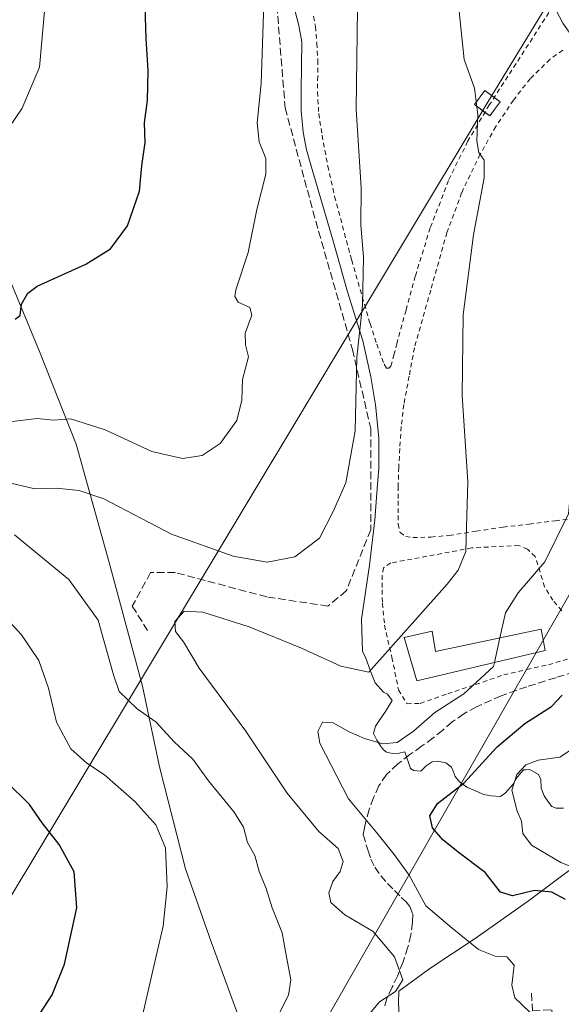
# Model space of a CAD drawing. Units: metres. Extents: x 566337 to 569762, y 4747259 to 4749606.
# Drawn here: x 566534 to 566651, y 4749163 to 4749377 of the extents above; entities that cross this region are included whole.
import ezdxf

# ---------------------------------------------------------------- set-up
doc = ezdxf.new("R2010")
doc.units = ezdxf.units.M
doc.header["$MEASUREMENT"] = 0
doc.linetypes.add('DGN Style 2', pattern=[1.6480167562047852, 0.988810053722871, -0.6592067024819142])
doc.linetypes.add('DGN Style 3', pattern=[2.307223458686699, 1.648016756204785, -0.6592067024819142])
for name, color, linetype, lineweight in [('Arbolado forestal CxS', 92, 'Continuous', 0), ('Curva de nivel maestra', 30, 'Continuous', 30), ('Curva de nivel normal', 30, 'Continuous', 0), ('Edificación Cxs', 1, 'Continuous', 13), ('Matorral CxS', 135, 'Continuous', 0), ('Municipio', 91, 'Continuous', 13), ('Municipio CxS', 4, 'Continuous', 0), ('Obra de contención lineal', 1, 'DGN Style 3', 13), ('Senda', 7, 'DGN Style 3', 0), ('Tendido', 6, 'Continuous', 0), ('Torre de tendido Cxs', 51, 'Continuous', 0), ('Valla', 7, 'DGN Style 2', 0)]:
    doc.layers.add(name, color=color, linetype=linetype, lineweight=lineweight)

# ---------------------------------------------------------------- blocks, each defined once
blk = doc.blocks.new('*U22')
at = {"layer": 'Arbolado forestal CxS', "color": 92, "linetype": 'Continuous', "lineweight": 0}
for points in [[(566592.9055000005, 4749379.920100001, 593.8463999999949), (566594.1694999998, 4749375.289100001, 593.6772999999957), (566594.7763, 4749371.736300001, 593.4888999999966), (566594.7030999997, 4749366.633300001, 593.4504000000015), (566594.6809, 4749360.960700001, 593.171100000007), (566594.6904999996, 4749356.797499999, 592.9815999999992), (566595.0647, 4749352.1995, 593.1374000000069), (566595.8169, 4749348.369700001, 593.0316000000021), (566597.0109000001, 4749344.092499999, 592.7168999999994), (566601.5031000003, 4749328.8939, 591.5500000000029), (566604.7209000001, 4749317.6031, 591.0843000000023), (566608.0003000004, 4749306.9981, 590.065300000002), (566609.7613000004, 4749299.2301, 589.6202000000048), (566610.7125000004, 4749293.1591, 589.3993000000046), (566611.4571000002, 4749286.024300001, 589.1880999999995), (566611.4720999999, 4749279.376499999, 589.1031999999977), (566611.2117, 4749275.999299999, 589.0348999999987), (566610.6146999998, 4749268.261499999, 588.8291000000027), (566609.4634999996, 4749258.436899999, 588.3901000000042), (566607.7163000006, 4749246.7959, 587.2345999999961), (566607.9539000001, 4749239.7961, 586.2887000000047), (566608.6151000002, 4749238.564300001, 586.0093000000053), (566609.6958999997, 4749235.535300001, 585.1949000000022), (566610.7030999997, 4749233.0131, 584.5344999999943), (566612.4477000004, 4749231.0023, 584.1245000000055), (566613.3179000001, 4749230.520099999, 583.9033999999956), (566614.3567000004, 4749229.1601, 583.5130999999965), (566612.9105000002, 4749226.804300001, 583.1374000000069), (566611.7625000002, 4749225.112500001, 582.4455000000017), (566610.7137000002, 4749223.625299999, 581.7315999999992), (566610.3265000005, 4749221.9933, 581.0497000000032), (566611.0547000002, 4749220.578500001, 580.6334000000061), (566611.8315000003, 4749219.3673, 580.3040000000037), (566612.4505000003, 4749218.510500001, 580.0840999999928), (566613.1183000002, 4749217.9593, 579.886799999993), (566614.3914999999, 4749217.669299999, 579.7798000000039), (566615.8645000001, 4749217.737700001, 579.8013999999966), (566615.8875000002, 4749217.744100001, 579.8034999999945), (566617.0774999997, 4749218.088300001, 579.9159999999974), (566618.2912999997, 4749214.461300001, 578.8509000000049), (566619.0592999998, 4749214.013300001, 578.6686000000045), (566620.5840999996, 4749213.878500001, 578.4878000000026), (566621.7392999995, 4749215.0623, 578.4848000000056), (566622.9993000003, 4749215.8903, 578.3537999999971), (566624.2682999996, 4749216.058499999, 578.1753000000026), (566626.0000999998, 4749215.672300001, 577.8647000000057), (566627.1803000001, 4749214.7203, 577.5375000000058), (566627.5453000005, 4749213.9113, 577.3399000000063), (566628.0160999997, 4749212.747300001, 576.9415000000008), (566628.9451000001, 4749211.588500001, 576.1649999999936), (566630.4829000002, 4749210.386299999, 575.017200000002), (566632.0151000004, 4749209.7445, 574.0283000000054), (566634.1599000003, 4749208.8543, 572.8264000000054), (566635.7890999997, 4749208.568299999, 572.1074999999983), (566637.7730999999, 4749208.3893, 571.3269), (566638.8809000002, 4749209.165300001, 571.217499999999), (566640.5349000003, 4749211.066299999, 571.0399000000034), (566641.2311000006, 4749212.345100001, 570.9493999999977), (566642.1829000004, 4749213.5261, 570.9700000000012), (566642.7851, 4749214.144099999, 571.0200999999943), (566643.1986999996, 4749214.1797, 570.9602000000014), (566643.3010999998, 4749214.1887, 570.9453999999969), (566644.1549000005, 4749214.2621, 570.8188999999984), (566645.9981000006, 4749213.165100001, 570.1444999999949), (566646.5179000003, 4749212.1031, 569.8567000000039), (566646.5919000005, 4749210.171700001, 569.7862000000023), (566647.2209000001, 4749208.552100001, 569.6837999999989), (566648.1518999999, 4749207.191299999, 569.5982999999978), (566648.9256999996, 4749206.234300001, 569.499299999996), (566649.8437000001, 4749205.8891, 569.3957999999984), (566651.4194999998, 4749205.857100001, 569.2491000000009)], [(566659.4965000004, 4749197.5121, 566.1101000000053), (566643.8334999997, 4749185.833500001, 574.6315000000031), (566632.2962999997, 4749177.662900001, 579.6359999999986), (566622.5163000004, 4749171.138900001, 583.1701999999932), (566615.8173000002, 4749166.2281, 584.851800000004), (566615.6951000001, 4749163.6843, 584.3847999999998), (566616.1898999996, 4749156.317100001, 582.8723000000027)]]:
    blk.add_polyline3d(points, dxfattribs=at)

msp = doc.modelspace()

# ---------------------------------------------------------------- linework, layer by layer
at = {"layer": 'Arbolado forestal CxS', "color": 92, "linetype": 'Continuous', "lineweight": 0}
for points in [[(566592.9055000005, 4749379.920100001, 593.8463999999949), (566594.1694999998, 4749375.289100001, 593.6772999999957), (566594.7763, 4749371.736300001, 593.4888999999966), (566594.7030999997, 4749366.633300001, 593.4504000000015), (566594.6809, 4749360.960700001, 593.171100000007), (566594.6904999996, 4749356.797499999, 592.9815999999992), (566595.0647, 4749352.1995, 593.1374000000069), (566595.8169, 4749348.369700001, 593.0316000000021), (566597.0109000001, 4749344.092499999, 592.7168999999994), (566601.5031000003, 4749328.8939, 591.5500000000029), (566604.7209000001, 4749317.6031, 591.0843000000023), (566608.0003000004, 4749306.9981, 590.065300000002), (566609.7613000004, 4749299.2301, 589.6202000000048), (566610.7125000004, 4749293.1591, 589.3993000000046), (566611.4571000002, 4749286.024300001, 589.1880999999995), (566611.4720999999, 4749279.376499999, 589.1031999999977), (566611.2117, 4749275.999299999, 589.0348999999987), (566610.6146999998, 4749268.261499999, 588.8291000000027), (566609.4634999996, 4749258.436899999, 588.3901000000042), (566607.7163000006, 4749246.7959, 587.2345999999961), (566607.9539000001, 4749239.7961, 586.2887000000047), (566608.6151000002, 4749238.564300001, 586.0093000000053), (566609.6958999997, 4749235.535300001, 585.1949000000022), (566610.7030999997, 4749233.0131, 584.5344999999943), (566612.4477000004, 4749231.0023, 584.1245000000055), (566613.3179000001, 4749230.520099999, 583.9033999999956), (566614.3567000004, 4749229.1601, 583.5130999999965), (566612.9105000002, 4749226.804300001, 583.1374000000069), (566611.7625000002, 4749225.112500001, 582.4455000000017), (566610.7137000002, 4749223.625299999, 581.7315999999992), (566610.3265000005, 4749221.9933, 581.0497000000032), (566611.0547000002, 4749220.578500001, 580.6334000000061), (566611.8315000003, 4749219.3673, 580.3040000000037), (566612.4505000003, 4749218.510500001, 580.0840999999928), (566613.1183000002, 4749217.9593, 579.886799999993), (566614.3914999999, 4749217.669299999, 579.7798000000039), (566615.8645000001, 4749217.737700001, 579.8013999999966), (566615.8875000002, 4749217.744100001, 579.8034999999945), (566617.0774999997, 4749218.088300001, 579.9159999999974), (566618.2912999997, 4749214.461300001, 578.8509000000049), (566619.0592999998, 4749214.013300001, 578.6686000000045), (566620.5840999996, 4749213.878500001, 578.4878000000026), (566621.7392999995, 4749215.0623, 578.4848000000056), (566622.9993000003, 4749215.8903, 578.3537999999971), (566624.2682999996, 4749216.058499999, 578.1753000000026), (566626.0000999998, 4749215.672300001, 577.8647000000057), (566627.1803000001, 4749214.7203, 577.5375000000058), (566627.5453000005, 4749213.9113, 577.3399000000063), (566628.0160999997, 4749212.747300001, 576.9415000000008), (566628.9451000001, 4749211.588500001, 576.1649999999936), (566630.4829000002, 4749210.386299999, 575.017200000002), (566632.0151000004, 4749209.7445, 574.0283000000054), (566634.1599000003, 4749208.8543, 572.8264000000054), (566635.7890999997, 4749208.568299999, 572.1074999999983), (566637.7730999999, 4749208.3893, 571.3269), (566638.8809000002, 4749209.165300001, 571.217499999999), (566640.5349000003, 4749211.066299999, 571.0399000000034), (566641.2311000006, 4749212.345100001, 570.9493999999977), (566642.1829000004, 4749213.5261, 570.9700000000012), (566642.7851, 4749214.144099999, 571.0200999999943), (566643.1986999996, 4749214.1797, 570.9602000000014), (566643.3010999998, 4749214.1887, 570.9453999999969), (566644.1549000005, 4749214.2621, 570.8188999999984), (566645.9981000006, 4749213.165100001, 570.1444999999949), (566646.5179000003, 4749212.1031, 569.8567000000039), (566646.5919000005, 4749210.171700001, 569.7862000000023), (566647.2209000001, 4749208.552100001, 569.6837999999989), (566648.1518999999, 4749207.191299999, 569.5982999999978), (566648.9256999996, 4749206.234300001, 569.499299999996), (566649.8437000001, 4749205.8891, 569.3957999999984), (566651.4194999998, 4749205.857100001, 569.2491000000009)], [(566659.4965000004, 4749197.5121, 566.1101000000053), (566643.8334999997, 4749185.833500001, 574.6315000000031), (566632.2962999997, 4749177.662900001, 579.6359999999986), (566622.5163000004, 4749171.138900001, 583.1701999999932), (566615.8173000002, 4749166.2281, 584.851800000004), (566615.6951000001, 4749163.6843, 584.3847999999998), (566616.1898999996, 4749156.317100001, 582.8723000000027)]]:
    msp.add_polyline3d(points, dxfattribs=at)
at = {"layer": 'Curva de nivel maestra', "color": 30, "linetype": 'Continuous', "lineweight": 30, "flags": 128}
for points, elevation in [([(566532.75, 4749311.700099999), (566533.8300000001, 4749312.470100001), (566534.1600000003, 4749314.960100001), (566535.5099999999, 4749317.360099999), (566537.5199999996, 4749318.8301), (566548.0700000003, 4749323.610099999), (566553.4199999999, 4749326.9101), (566557.1200000001, 4749331.890100001), (566559.6699999999, 4749339.420100001), (566560.1900000004, 4749344.880100001), (566560.9400000004, 4749349.920100001), (566560.75, 4749354.200099999), (566561.4199999999, 4749359.030099999), (566561.5300000003, 4749365.540100001), (566561.1600000003, 4749372.440099999), (566560.6500000004, 4749388.960100001)], 600), ([(566651.8300000001, 4749186.120100001), (566648.9299999997, 4749187.690099999), (566645.1699999999, 4749188.050100001), (566640.3700000001, 4749186.920100001), (566637.79, 4749187.6601), (566634.4900000002, 4749191.9801), (566628.6600000003, 4749196.3201), (566625.29, 4749199.040100001), (566623.0899999999, 4749201.600099999), (566622.5199999996, 4749204.1801), (566624.1699999999, 4749206.9001), (566629.8600000005, 4749211.270099999), (566637.0499999998, 4749219.170100001), (566643.0499999998, 4749224.170100001), (566648.8399999999, 4749227.840100001), (566651.1100000005, 4749230.290100001)], 575), ([(566530.6399999997, 4749152.700099999), (566536.2199999997, 4749158.5001), (566540.79, 4749165.440099999), (566543.4600000001, 4749172.110099999), (566546.1600000003, 4749184.290100001), (566545.5199999996, 4749192.120100001), (566542.2999999998, 4749197.970100001), (566538.6200000001, 4749202.710100001), (566535.8799999999, 4749206.640100001), (566530.8600000005, 4749211.6601)], 600)]:
    msp.add_lwpolyline(points, dxfattribs=dict(at, elevation=elevation))
at = {"layer": 'Curva de nivel normal', "color": 30, "linetype": 'Continuous', "lineweight": 0, "flags": 128}
for points, elevation in [([(566531.4100000003, 4749353.109999999), (566534.2699999996, 4749357.34), (566538.0199999996, 4749366.220000001), (566539.1900000004, 4749379.119999999), (566537.4600000001, 4749399.850000001), (566535.1699999999, 4749412.66), (566533.25, 4749418.439999999)], 605), ([(566531.5899999999, 4749289.480000001), (566537.5499999998, 4749290.210000001), (566541.0700000003, 4749289.83), (566544.7199999997, 4749290.119999999), (566552.2400000002, 4749287.76), (566562.3799999999, 4749283.09), (566568.9800000004, 4749281.560000001), (566573.2599999999, 4749282.199999999), (566577.1299999999, 4749284.77), (566580.7100000001, 4749289.75), (566581.8300000001, 4749294.17), (566581.9900000002, 4749298.630000001), (566583.25, 4749303.529999999), (566582.6100000005, 4749306.16), (566582.54, 4749308.689999999), (566584.0199999996, 4749312.600000001), (566583.5899999999, 4749314.220000001), (566581.0300000003, 4749315.41), (566580.29, 4749316.640000001), (566580.5599999996, 4749318.02), (566583.2000000002, 4749326.140000001), (566585.04, 4749335.470000001), (566587.0099999999, 4749343.07), (566587.0099999999, 4749346.5), (566585.5700000003, 4749350.08), (566585.1399999997, 4749354.199999999), (566586, 4749362.680000001), (566586.5599999996, 4749379.939999999)], 595), ([(566531.8200000003, 4749276.189999999), (566537.0199999996, 4749274.949999999), (566541.6399999997, 4749275.119999999), (566546.6399999997, 4749274.59), (566551.9800000004, 4749272.83), (566566.6399999997, 4749265.180000001), (566579.9699999997, 4749260.390000001), (566587.2999999998, 4749259.119999999), (566593.2999999998, 4749260.26), (566598.6600000003, 4749264.32), (566601.5800000001, 4749270.07), (566604.3300000001, 4749276.27), (566606.3300000001, 4749287.52), (566606.7199999997, 4749303.5), (566607.9400000004, 4749314.66), (566608.1600000003, 4749325.140000001), (566607.5899999999, 4749332.130000001), (566607.6200000001, 4749340.140000001), (566606.5899999999, 4749357.130000001), (566606.8700000001, 4749378.91)], 590), ([(566608.7699999996, 4749160.539999999), (566611.6200000001, 4749163.960000001), (566615.0899999999, 4749166.210000001), (566616.6600000003, 4749168.74), (566614.8799999999, 4749173.680000001), (566610.2699999996, 4749179.17), (566604.1100000005, 4749182.810000001), (566601.0999999996, 4749185.430000001), (566600.6399999997, 4749187.51), (566601.4900000002, 4749190.029999999), (566603.0800000001, 4749192.17), (566603.7599999999, 4749194.34), (566602.7000000002, 4749197.15), (566598.5199999996, 4749200.810000001), (566591.6200000001, 4749209.119999999), (566582.6600000003, 4749222.5), (566572.6299999999, 4749236.180000001), (566569.2300000004, 4749241.859999999), (566567.4900000002, 4749244.100000001), (566567.3300000001, 4749246.279999999), (566569.3399999999, 4749248.480000001), (566573.4100000003, 4749248.279999999), (566583.4400000004, 4749245.119999999), (566594.7400000002, 4749240.480000001), (566603.2400000002, 4749236.609999999), (566609.2999999998, 4749235.33), (566626.2599999999, 4749254.380000001), (566628.6600000003, 4749257.41), (566630.2599999999, 4749261.390000001), (566630.4400000004, 4749266.720000001), (566630.7400000002, 4749276.49), (566629.5199999996, 4749295.17), (566629.7400000002, 4749312.630000001), (566631.9800000004, 4749329.930000001), (566634.2699999996, 4749342.26), (566634.29, 4749346.09), (566633.1399999997, 4749347.800000001), (566632.6900000004, 4749350.27), (566632.8700000001, 4749355.92), (566632.1900000004, 4749361.720000001), (566629.9100000003, 4749367.930000001), (566628.8399999999, 4749378.32)], 585.0000000000001), ([(566637.6571000004, 4749242.718900001), (566638.8600000005, 4749248.16), (566641.5899999999, 4749252.49), (566647.4000000004, 4749259.16), (566652.5099999999, 4749269.550000001), (566653.4500000002, 4749279.730000001), (566653, 4749292.880000001), (566653.4600000001, 4749302.529999999), (566653.8300000001, 4749313.630000001), (566655.3099999996, 4749329.17), (566657.0599999996, 4749341.34), (566656.5599999996, 4749348.109999999), (566655.1799999997, 4749354.449999999), (566655.1799999997, 4749363.01), (566655.1399999997, 4749367.65), (566654.6399999997, 4749370.91), (566651.2800000003, 4749375.789999999), (566649.1600000003, 4749379.76)], 580), ([(566589.3899999997, 4749160.390000001), (566591.9299999997, 4749165.42), (566592.4000000004, 4749168.74), (566591.2400000002, 4749174.82), (566590.54, 4749178.880000001), (566588.3600000005, 4749184.32), (566587.0700000003, 4749188.480000001), (566585.5800000001, 4749192.17), (566584.6699999999, 4749195.640000001), (566583.0300000003, 4749198.449999999), (566582.1799999997, 4749201.77), (566580.1900000004, 4749204.980000001), (566574.6100000005, 4749211.75), (566571.25, 4749216.460000001), (566567.2199999997, 4749220.230000001), (566563.2599999999, 4749224.460000001), (566559.1799999997, 4749227.34), (566555.2599999999, 4749231.140000001), (566554.0300000003, 4749234.720000001), (566552, 4749242.17), (566550.7400000002, 4749246.57), (566544.4299999997, 4749255.34), (566532.6399999997, 4749265.050000001)], 590), ([(566532.6399999997, 4749133.289999999), (566539.6399999997, 4749136.140000001), (566546.4199999999, 4749140.859999999), (566550.4000000004, 4749144.390000001), (566555.0999999996, 4749148.58), (566558.0099999999, 4749152.960000001), (566559.3300000001, 4749156.560000001), (566562.7599999999, 4749171.640000001), (566564.7699999996, 4749180.32), (566565.6699999999, 4749188.82), (566565.3099999996, 4749197.26), (566563.2000000002, 4749202.279999999), (566558.6699999999, 4749207.279999999), (566552.1299999999, 4749213.109999999), (566548.3200000003, 4749215.609999999), (566544.7999999998, 4749218.699999999), (566541.7199999997, 4749224.5), (566539.9800000004, 4749231.84), (566537.9199999999, 4749237.850000001), (566534.1399999997, 4749243.390000001), (566525.9800000004, 4749252.16)], 595), ([(566637.6571000004, 4749242.718900001), (566636.4731000002, 4749237.372099999)], 580), ([(566644.1699999999, 4749161.710000001), (566640.9199999999, 4749164.810000001), (566640.2699999996, 4749167.560000001), (566640.7400000002, 4749171.869999999), (566639.1900000004, 4749173.680000001), (566636.6200000001, 4749173.810000001), (566633.0499999998, 4749175.27), (566627.3399999999, 4749179.869999999), (566621.6699999999, 4749184.74), (566618.0199999996, 4749191.390000001), (566614.7599999999, 4749195.84), (566611, 4749200.560000001), (566604.8700000001, 4749207.869999999), (566598.7300000004, 4749219.970000001), (566598.2699999996, 4749222.430000001), (566599.25, 4749224.460000001), (566601.6200000001, 4749224.369999999), (566605.0599999996, 4749222.369999999), (566608.3799999999, 4749220.92), (566612.3300000001, 4749219.779999999), (566615.4500000002, 4749220.08), (566618.9900000002, 4749222.529999999), (566623.5899999999, 4749226.58), (566629.8300000001, 4749230.609999999), (566636.2800000003, 4749236.5), (566636.4731000002, 4749237.372099999)], 580), ([(566654.6399999997, 4749219.600000001), (566650.6600000003, 4749216.890000001), (566645.9600000001, 4749216.230000001), (566643.29, 4749215.26), (566641.3600000005, 4749213.189999999), (566640.2800000003, 4749209.75), (566641.4199999999, 4749205.230000001), (566642.3399999999, 4749203.02), (566642.6399999997, 4749200.369999999), (566644.4699999997, 4749197.84), (566650.8399999999, 4749194.140000001), (566660.0899999999, 4749190.51)], 570)]:
    msp.add_lwpolyline(points, dxfattribs=dict(at, elevation=elevation))
at = {"layer": 'Edificación Cxs', "color": 1, "linetype": 'Continuous', "lineweight": 13, "elevation": 585.1205999999949, "flags": 128}
msp.add_lwpolyline([(566647.4501, 4749239.970100001), (566619.6901000004, 4749233.4001), (566616.9801000003, 4749242.800100001), (566623.0100999996, 4749244.1601), (566623.7100999998, 4749239.8101), (566646.5800999999, 4749244.5801)], close=True, dxfattribs=at)
at = {"layer": 'Edificación Cxs', "color": 1, "linetype": 'Continuous', "lineweight": 13}
msp.add_polyline3d([(566647.4501, 4749239.970100001, 582.1971999999951), (566619.6901000004, 4749233.4001, 584.244200000001), (566616.9801000003, 4749242.800100001, 585.1205999999949), (566623.0100999996, 4749244.1601, 583.6199000000051), (566623.7100999998, 4749239.8101, 583.7366000000038), (566646.5800999999, 4749244.5801, 582.4979000000021), (566647.4501, 4749239.970100001, 582.1971999999951)], dxfattribs=at)
at = {"layer": 'Matorral CxS', "color": 135, "linetype": 'Continuous', "lineweight": 0}
for points in [[(566651.4194999998, 4749205.857100001, 569.2491000000009), (566649.8437000001, 4749205.8891, 569.3957999999984), (566648.9256999996, 4749206.234300001, 569.499299999996), (566648.1518999999, 4749207.191299999, 569.5982999999978), (566647.2209000001, 4749208.552100001, 569.6837999999989), (566646.5919000005, 4749210.171700001, 569.7862000000023), (566646.5179000003, 4749212.1031, 569.8567000000039), (566645.9981000006, 4749213.165100001, 570.1444999999949), (566644.1549000005, 4749214.2621, 570.8188999999984), (566643.3010999998, 4749214.1887, 570.9453999999969), (566643.1986999996, 4749214.1797, 570.9602000000014), (566642.7851, 4749214.144099999, 571.0200999999943), (566642.1829000004, 4749213.5261, 570.9700000000012), (566641.2311000006, 4749212.345100001, 570.9493999999977), (566640.5349000003, 4749211.066299999, 571.0399000000034), (566638.8809000002, 4749209.165300001, 571.217499999999), (566637.7730999999, 4749208.3893, 571.3269), (566635.7890999997, 4749208.568299999, 572.1074999999983), (566634.1599000003, 4749208.8543, 572.8264000000054), (566632.0151000004, 4749209.7445, 574.0283000000054), (566630.4829000002, 4749210.386299999, 575.017200000002), (566628.9451000001, 4749211.588500001, 576.1649999999936), (566628.0160999997, 4749212.747300001, 576.9415000000008), (566627.5453000005, 4749213.9113, 577.3399000000063), (566627.1803000001, 4749214.7203, 577.5375000000058), (566626.0000999998, 4749215.672300001, 577.8647000000057), (566624.2682999996, 4749216.058499999, 578.1753000000026), (566622.9993000003, 4749215.8903, 578.3537999999971), (566621.7392999995, 4749215.0623, 578.4848000000056), (566620.5840999996, 4749213.878500001, 578.4878000000026), (566619.0592999998, 4749214.013300001, 578.6686000000045), (566618.2912999997, 4749214.461300001, 578.8509000000049), (566617.0774999997, 4749218.088300001, 579.9159999999974), (566615.8875000002, 4749217.744100001, 579.8034999999945), (566615.8645000001, 4749217.737700001, 579.8013999999966), (566614.3914999999, 4749217.669299999, 579.7798000000039), (566613.1183000002, 4749217.9593, 579.886799999993), (566612.4505000003, 4749218.510500001, 580.0840999999928), (566611.8315000003, 4749219.3673, 580.3040000000037), (566611.0547000002, 4749220.578500001, 580.6334000000061), (566610.3265000005, 4749221.9933, 581.0497000000032), (566610.7137000002, 4749223.625299999, 581.7315999999992), (566611.7625000002, 4749225.112500001, 582.4455000000017), (566612.9105000002, 4749226.804300001, 583.1374000000069), (566614.3567000004, 4749229.1601, 583.5130999999965), (566613.3179000001, 4749230.520099999, 583.9033999999956), (566612.4477000004, 4749231.0023, 584.1245000000055), (566610.7030999997, 4749233.0131, 584.5344999999943), (566609.6958999997, 4749235.535300001, 585.1949000000022), (566608.6151000002, 4749238.564300001, 586.0093000000053), (566607.9539000001, 4749239.7961, 586.2887000000047), (566607.7163000006, 4749246.7959, 587.2345999999961), (566609.4634999996, 4749258.436899999, 588.3901000000042), (566610.6146999998, 4749268.261499999, 588.8291000000027), (566611.2117, 4749275.999299999, 589.0348999999987), (566611.4720999999, 4749279.376499999, 589.1031999999977), (566611.4571000002, 4749286.024300001, 589.1880999999995), (566610.7125000004, 4749293.1591, 589.3993000000046), (566609.7613000004, 4749299.2301, 589.6202000000048), (566608.0003000004, 4749306.9981, 590.065300000002), (566604.7209000001, 4749317.6031, 591.0843000000023), (566601.5031000003, 4749328.8939, 591.5500000000029), (566597.0109000001, 4749344.092499999, 592.7168999999994), (566595.8169, 4749348.369700001, 593.0316000000021), (566595.0647, 4749352.1995, 593.1374000000069), (566594.6904999996, 4749356.797499999, 592.9815999999992), (566594.6809, 4749360.960700001, 593.171100000007), (566594.7030999997, 4749366.633300001, 593.4504000000015), (566594.7763, 4749371.736300001, 593.4888999999966), (566594.1694999998, 4749375.289100001, 593.6772999999957), (566592.9055000005, 4749379.920100001, 593.8463999999949)], [(566592.9055000005, 4749379.920100001, 593.8463999999949), (566594.1694999998, 4749375.289100001, 593.6772999999957), (566594.7763, 4749371.736300001, 593.4888999999966), (566594.7030999997, 4749366.633300001, 593.4504000000015), (566594.6809, 4749360.960700001, 593.171100000007), (566594.6904999996, 4749356.797499999, 592.9815999999992), (566595.0647, 4749352.1995, 593.1374000000069), (566595.8169, 4749348.369700001, 593.0316000000021), (566597.0109000001, 4749344.092499999, 592.7168999999994), (566601.5031000003, 4749328.8939, 591.5500000000029), (566604.7209000001, 4749317.6031, 591.0843000000023), (566608.0003000004, 4749306.9981, 590.065300000002), (566609.7613000004, 4749299.2301, 589.6202000000048), (566610.7125000004, 4749293.1591, 589.3993000000046), (566611.4571000002, 4749286.024300001, 589.1880999999995), (566611.4720999999, 4749279.376499999, 589.1031999999977), (566611.2117, 4749275.999299999, 589.0348999999987), (566610.6146999998, 4749268.261499999, 588.8291000000027), (566609.4634999996, 4749258.436899999, 588.3901000000042), (566607.7163000006, 4749246.7959, 587.2345999999961), (566607.9539000001, 4749239.7961, 586.2887000000047), (566608.6151000002, 4749238.564300001, 586.0093000000053), (566609.6958999997, 4749235.535300001, 585.1949000000022), (566610.7030999997, 4749233.0131, 584.5344999999943), (566612.4477000004, 4749231.0023, 584.1245000000055), (566613.3179000001, 4749230.520099999, 583.9033999999956), (566614.3567000004, 4749229.1601, 583.5130999999965), (566612.9105000002, 4749226.804300001, 583.1374000000069), (566611.7625000002, 4749225.112500001, 582.4455000000017), (566610.7137000002, 4749223.625299999, 581.7315999999992), (566610.3265000005, 4749221.9933, 581.0497000000032), (566611.0547000002, 4749220.578500001, 580.6334000000061), (566611.8315000003, 4749219.3673, 580.3040000000037), (566612.4505000003, 4749218.510500001, 580.0840999999928), (566613.1183000002, 4749217.9593, 579.886799999993), (566614.3914999999, 4749217.669299999, 579.7798000000039), (566615.8645000001, 4749217.737700001, 579.8013999999966), (566615.8875000002, 4749217.744100001, 579.8034999999945), (566617.0774999997, 4749218.088300001, 579.9159999999974), (566618.2912999997, 4749214.461300001, 578.8509000000049), (566619.0592999998, 4749214.013300001, 578.6686000000045), (566620.5840999996, 4749213.878500001, 578.4878000000026), (566621.7392999995, 4749215.0623, 578.4848000000056), (566622.9993000003, 4749215.8903, 578.3537999999971), (566624.2682999996, 4749216.058499999, 578.1753000000026), (566626.0000999998, 4749215.672300001, 577.8647000000057), (566627.1803000001, 4749214.7203, 577.5375000000058), (566627.5453000005, 4749213.9113, 577.3399000000063), (566628.0160999997, 4749212.747300001, 576.9415000000008), (566628.9451000001, 4749211.588500001, 576.1649999999936), (566630.4829000002, 4749210.386299999, 575.017200000002), (566632.0151000004, 4749209.7445, 574.0283000000054), (566634.1599000003, 4749208.8543, 572.8264000000054), (566635.7890999997, 4749208.568299999, 572.1074999999983), (566637.7730999999, 4749208.3893, 571.3269), (566638.8809000002, 4749209.165300001, 571.217499999999), (566640.5349000003, 4749211.066299999, 571.0399000000034), (566641.2311000006, 4749212.345100001, 570.9493999999977), (566642.1829000004, 4749213.5261, 570.9700000000012), (566642.7851, 4749214.144099999, 571.0200999999943), (566643.1986999996, 4749214.1797, 570.9602000000014), (566643.3010999998, 4749214.1887, 570.9453999999969), (566644.1549000005, 4749214.2621, 570.8188999999984), (566645.9981000006, 4749213.165100001, 570.1444999999949), (566646.5179000003, 4749212.1031, 569.8567000000039), (566646.5919000005, 4749210.171700001, 569.7862000000023), (566647.2209000001, 4749208.552100001, 569.6837999999989), (566648.1518999999, 4749207.191299999, 569.5982999999978), (566648.9256999996, 4749206.234300001, 569.499299999996), (566649.8437000001, 4749205.8891, 569.3957999999984), (566651.4194999998, 4749205.857100001, 569.2491000000009)], [(566616.1898999996, 4749156.317100001, 582.8723000000027), (566615.6951000001, 4749163.6843, 584.3847999999998), (566615.8173000002, 4749166.2281, 584.851800000004), (566622.5163000004, 4749171.138900001, 583.1701999999932), (566632.2962999997, 4749177.662900001, 579.6359999999986), (566643.8334999997, 4749185.833500001, 574.6315000000031), (566659.4965000004, 4749197.5121, 566.1101000000053)], [(566659.4965000004, 4749197.5121, 566.1101000000053), (566643.8334999997, 4749185.833500001, 574.6315000000031), (566632.2962999997, 4749177.662900001, 579.6359999999986), (566622.5163000004, 4749171.138900001, 583.1701999999932), (566615.8173000002, 4749166.2281, 584.851800000004), (566615.6951000001, 4749163.6843, 584.3847999999998), (566616.1898999996, 4749156.317100001, 582.8723000000027)]]:
    msp.add_polyline3d(points, dxfattribs=at)
at = {"layer": 'Municipio', "color": 91, "linetype": 'Continuous', "lineweight": 13, "flags": 128}
msp.add_lwpolyline([(566529.7779999997, 4749324.734000001), (566538.0549999978, 4749304.727), (566545.9519999984, 4749284.682000001), (566553.1329999989, 4749259.069999998), (566560.3019999983, 4749232.306000002), (566563.9859999992, 4749214.779999998), (566569.6599999995, 4749192.724000001), (566575.2130000002, 4749176.918000001), (566582.8069999982, 4749156.075999998), (566589.0049999988, 4749140.207000002), (566597.1169999979, 4749120.567000002), (566605.409999999, 4749094.926000004), (566606.7680000004, 4749090.727999998), (566618.8129999996, 4749057.420999999), (566634.7449999995, 4749017.217000001)], dxfattribs=at)
msp.add_lwpolyline([(566529.7779999997, 4749324.734000001), (566538.0549999978, 4749304.727), (566545.9519999984, 4749284.682000001), (566553.1329999989, 4749259.069999998), (566560.3019999983, 4749232.306000002), (566563.9859999992, 4749214.779999998), (566569.6599999995, 4749192.724000001), (566575.2130000002, 4749176.918000001), (566582.8069999982, 4749156.075999998), (566589.0049999988, 4749140.207000002), (566597.1169999979, 4749120.567000002), (566605.409999999, 4749094.926000004), (566606.7680000004, 4749090.727999998), (566618.8129999996, 4749057.420999999), (566634.7449999995, 4749017.217000001)], dxfattribs=at)
at = {"layer": 'Municipio CxS', "color": 4, "linetype": 'Continuous', "lineweight": 0, "flags": 128}
for points in [[(566634.7450000005, 4749017.217), (566618.8130000005, 4749057.420999999), (566606.7680000013, 4749090.727999999), (566605.4099999998, 4749094.926000002), (566597.1169999987, 4749120.567000001), (566589.0049999997, 4749140.207000001), (566582.8069999992, 4749156.075999999), (566575.213000001, 4749176.918000001), (566569.6600000003, 4749192.724000001), (566563.986, 4749214.779999999), (566560.3019999991, 4749232.306000001), (566553.1329999998, 4749259.069999999), (566545.9519999992, 4749284.682), (566538.0549999987, 4749304.726999999), (566529.7780000004, 4749324.734)], [(566529.7780000004, 4749324.734), (566538.0549999987, 4749304.726999999), (566545.9519999992, 4749284.682), (566553.1329999998, 4749259.069999999), (566560.3019999991, 4749232.306000001), (566563.986, 4749214.779999999), (566569.6600000003, 4749192.724000001), (566575.213000001, 4749176.918000001), (566582.8069999992, 4749156.075999999), (566589.0049999997, 4749140.207000001), (566597.1169999987, 4749120.567000001), (566605.4099999998, 4749094.926000002), (566606.7680000013, 4749090.727999999), (566618.8130000005, 4749057.420999999), (566634.7450000005, 4749017.217)]]:
    msp.add_lwpolyline(points, dxfattribs=at)
at = {"layer": 'Obra de contención lineal', "color": 1, "linetype": 'DGN Style 3', "lineweight": 13}
msp.add_polyline3d([(566644.4700999996, 4749165.8101, 589.8674000000028), (566644.7500999998, 4749162.030099999, 588.8019999999962), (566648.9200999998, 4749162.220100001, 586.5534000000043), (566649.3000999996, 4749155.3201, 585.2811999999976), (566644.3300999999, 4749155.0701, 586.4714999999997), (566644.4101, 4749153.090100001, 587.1628999999957), (566637.8901000004, 4749152.670100001, 589.8850999999995)], dxfattribs=at)
at = {"layer": 'Senda', "color": 7, "linetype": 'DGN Style 3', "lineweight": 0}
for points in [[(566589.2175000003, 4749381.888699999, 600.3104000000021), (566591.2018999998, 4749357.4147, 600.2032000000036), (566597.8164999997, 4749332.9407, 597.0378000000055), (566605.7538999999, 4749305.159499999, 593.2504000000044), (566609.7226999998, 4749287.9615, 590.3159000000014), (566609.7226999998, 4749266.133300001, 601.4397000000026), (566604.4310999997, 4749252.904100001, 596.7853000000032), (566600.4622999998, 4749249.596899999, 598.2997999999934), (566587.2330999998, 4749251.581300001, 604.6901000000071), (566567.3892999999, 4749256.8729, 598.6451999999991), (566562.0975000003, 4749256.8729, 602.2675000000017), (566558.1288999999, 4749249.596899999, 603.7421000000032), (566561.4360999997, 4749244.3051, 595.0864000000003)], [(566656.0000999998, 4749236.050100001, 576.736699999994), (566649.7401000002, 4749234.110099999, 581.7486000000063), (566643.4901000002, 4749232.1501, 584.3303000000016), (566637.9700999996, 4749230.170100001, 582.9891000000061), (566632.5900999998, 4749227.8301, 584.2008999999962), (566629.8901000004, 4749226.3101, 583.546199999997), (566627.3601000002, 4749224.520099999, 582.0310000000027), (566625.2901, 4749222.780099999, 580.7546000000002), (566623.2301000003, 4749221.0601, 580.5721999999951), (566620.7200999996, 4749219.2601, 580.0149999999994), (566618.1901000004, 4749217.4801, 579.3263000000006), (566615.5601000004, 4749215.440099999, 582.1203999999998), (566613.1300999997, 4749213.120100001, 586.6931000000042), (566611.4901000002, 4749210.720100001, 590.7676000000065), (566610.3201000001, 4749208.100099999, 593.9421000000002), (566609.3601000002, 4749205.600099999, 596.0815000000002), (566608.6401000004, 4749203.0101, 597.8557000000001), (566608.3701, 4749201.600099999, 598.2547999999952), (566608.0900999998, 4749200.1801, 598.4308000000019), (566609.1300999997, 4749196.6601, 596.2600999999995), (566609.7500999998, 4749194.860099999, 594.3891000000004), (566610.5900999998, 4749193.0801, 591.979800000001), (566611.8701, 4749191.210100001, 588.7176000000036), (566613.3601000002, 4749189.5601, 586.7762999999978), (566614.8400999998, 4749188.050100001, 586.0816999999952), (566616.3300999999, 4749186.550100001, 586.2563999999984), (566617.2801000001, 4749185.640100001, 586.6487000000052), (566618.2001, 4749184.600099999, 587.515400000004), (566618.7901, 4749182.9101, 588.7011000000057), (566618.7200999996, 4749181.1601, 590.4302000000025), (566618.3800999997, 4749178.460100001, 593.4363000000012), (566617.7701000003, 4749175.780099999, 595.2115999999951), (566616.7100999998, 4749172.620100001, 596.4508999999962), (566615.5301000001, 4749169.540100001, 596.1380000000064), (566614.3701, 4749167.110099999, 596.2958999999975), (566613.1801000005, 4749164.6801, 596.9186000000045), (566612.7301000003, 4749162.950099999, 597.5700999999972)]]:
    msp.add_polyline3d(points, dxfattribs=at)
at = {"layer": 'Tendido', "color": 6, "linetype": 'Continuous', "lineweight": 0}
for points in [[(566786.3552000001, 4749577.0261, 531.9916999999987), (566723.5033, 4749503.6371, 563.3953000000038), (566634.9206999998, 4749358.4334, 590.3451999999961), (566525.5417, 4749176.4527, 614.3022000000057), (566362.8099999996, 4748909.630000001, 625.3861999999936), (566343.3137999997, 4748877.5275, 625.3031999999948)], [(566809.3223000001, 4749577.2532, 532.2076999999991), (566740.7599999999, 4749498.710000001, 555.7171999999991), (566694.2999999998, 4749365.49, 572.3776000000071), (566662.5800000001, 4749269.42, 580.8570000000036), (566595.6399999997, 4749152.430000001, 593.0736999999936), (566535.4800000004, 4749046.210000001, 583.7917000000016), (566488.6399999997, 4748964.42, 610.7978000000003), (566437.8200000003, 4748878.01, 626.4817999999941), (566376.0256000003, 4748769.636600001, 604.5124000000069), (566344.8051000005, 4748723.366699999, 587.3022999999957)]]:
    msp.add_polyline3d(points, dxfattribs=at)
at = {"layer": 'Torre de tendido Cxs', "color": 51, "linetype": 'Continuous', "lineweight": 0, "extrusion": (0.3594994334503297, -0.2454941264118548, 0.9002737312874192), "elevation": -961702.8859156362, "flags": 128}
msp.add_lwpolyline([(4241661.178915079, 1990207.270358081), (4241657.389343424, 1990207.432076613), (4241657.439067785, 1990208.868247444)], dxfattribs=at)
at = {"layer": 'Torre de tendido Cxs', "color": 51, "linetype": 'Continuous', "lineweight": 0, "extrusion": (-0.377238056033645, 0.2794204067652368, 0.8829584845071179), "elevation": 1113831.082448933, "flags": 128}
msp.add_lwpolyline([(-4153721.40858463, -2093674.605967391), (-4153721.40858463, -2093672.791081794)], dxfattribs=at)
at = {"layer": 'Torre de tendido Cxs', "color": 51, "linetype": 'Continuous', "lineweight": 0}
msp.add_polyline3d([(566634.4101, 4749356.451900001, 590.3513999999996), (566632.1342000002, 4749358.137800001, 590.5190000000002), (566634.3914999999, 4749361.1851, 588.1010999999999), (566636.4194, 4749359.6829, 588.8037999999942)], dxfattribs=at)
msp.add_3dface([(566637.7071000002, 4749358.7291, 589.6557999999932), (566635.4497999996, 4749355.681700001, 589.7262000000047), (566632.1342000002, 4749358.137800001, 590.5190000000002), (566634.3914999999, 4749361.1851, 588.1010999999999)], dxfattribs=at)
at = {"layer": 'Valla', "color": 7, "linetype": 'DGN Style 2', "lineweight": 0}
for points in [[(566613.6601, 4749301.0601, 589.4269000000058), (566614.1001000004, 4749301.5101, 589.3935000000056), (566614.7200999996, 4749303.9301, 589.2526000000071), (566615.3501000004, 4749306.360099999, 589.0293999999994), (566617.3601000002, 4749313.720100001, 588.5307999999932), (566619.3701, 4749321.050100001, 588.4516000000004), (566622.6300999997, 4749331.5801, 590.3657999999997), (566626.6401000004, 4749341.9001, 588.3249999999971), (566630.6700999998, 4749350.140100001, 586.8459000000003), (566635.2801000001, 4749357.920100001, 590.7814999999973), (566639.7200999996, 4749364.790100001, 584.4698000000062), (566644.1801000005, 4749371.670100001, 584.1303999999947), (566648.2801000001, 4749378.110099999, 581.3736000000063)], [(566597.3300999999, 4749377.2501, 593.7985000000045), (566597.7600999996, 4749375.040100001, 593.5017999999982), (566598.0301000001, 4749371.390100001, 593.3552000000054), (566598.3000999996, 4749367.720100001, 593.3410000000003), (566598.2401000002, 4749364.300100001, 593.2219999999943), (566598.1901000004, 4749360.890100001, 593.1478999999963), (566598.4700999996, 4749356.190099999, 593.054999999993), (566599.1901000004, 4749351.5101, 592.8886000000057), (566600.4200999998, 4749344.850099999, 593.5871000000043), (566601.8901000004, 4749338.2501, 596.8598000000056), (566605.6001000004, 4749324.460100001, 591.040399999998), (566609.5701000001, 4749310.7301, 591.5813999999956), (566611.0100999996, 4749306.3201, 590.7559000000037), (566612.6101000002, 4749301.960100001, 589.4051999999938), (566613.1401000004, 4749301.090100001, 589.4238999999943), (566613.6601, 4749301.0601, 589.4269000000058)], [(566651.2801000001, 4749369.9001, 587.4805000000051), (566648.5100999996, 4749367.970100001, 588.725099999996), (566644.2100999998, 4749363.7401, 586.3407000000007), (566640.6101000002, 4749359.130100001, 589.226999999999), (566636.7801000001, 4749353.390100001, 587.9421000000002), (566633.3901000004, 4749347.380100001, 587.257500000007), (566629.3901000004, 4749339.050100001, 587.4000999999989), (566626.2100999998, 4749330.470100001, 588.3598999999958), (566622.6901000004, 4749317.9901, 588.472099999999), (566619.1700999998, 4749305.520099999, 588.3316000000051), (566618.0301000001, 4749299.360099999, 589.6141000000061), (566616.8901000004, 4749293.220100001, 589.2973000000056), (566616.3000999996, 4749288.470100001, 588.8448999999965), (566615.9901000002, 4749283.690099999, 589.0636999999988), (566615.7901, 4749279.630100001, 589.5932999999932), (566615.6501000002, 4749275.5601, 590.117499999993), (566615.6401000004, 4749272.390100001, 590.4619999999995), (566615.6501000002, 4749269.220100001, 592.2725999999967), (566615.6401000004, 4749267.3301, 593.2661999999982), (566616.1001000004, 4749265.5101, 592.5071999999927), (566617.2801000001, 4749264.630100001, 590.6901999999973), (566618.8201000001, 4749264.440099999, 589.9977999999974)], [(566618.8201000001, 4749264.440099999, 589.9977999999974), (566622.7801000001, 4749264.540100001, 588.9196999999986), (566626.6901000004, 4749264.9001, 587.9689000000071), (566632.5100999996, 4749265.8301, 586.7480999999971), (566638.3701, 4749266.6801, 585.7160000000003), (566643.9901000002, 4749267.360099999, 583.6297999999952), (566649.6201, 4749268.050100001, 582.1567000000068), (566653.6401000004, 4749268.550100001, 581.323000000004)], [(566651.0500999996, 4749248.600099999, 580.7896999999939), (566649.1201, 4749250.860099999, 582.908500000005), (566647.3400999998, 4749253.800100001, 585.4388999999937), (566645.3000999996, 4749260.300100001, 586.273000000001), (566643.6501000002, 4749261.9001, 586.7433000000019), (566641.7701000003, 4749262.7301, 587.2204000000056), (566631.5701000001, 4749262.190099999, 588.9075000000012), (566614.0401, 4749258.9301, 593.2682000000059), (566612.4600999998, 4749257.890100001, 593.618100000007), (566612.1901000004, 4749256.2501, 593.2404999999999), (566612.1700999998, 4749253.090100001, 592.632500000007), (566612.2500999998, 4749250.2301, 592.1411999999982), (566612.7100999998, 4749245.460100001, 589.7863000000071), (566614.3000999996, 4749238.5001, 587.3831999999966), (566615.7301000003, 4749231.470100001, 588.4214999999967), (566617.5500999996, 4749228.470100001, 585.7790999999997)], [(566617.5500999996, 4749228.470100001, 585.7790999999997), (566620.4101, 4749228.550100001, 585.2461000000039), (566626.3701, 4749230.630100001, 585.520399999994), (566632.3901000004, 4749232.630100001, 585.1177000000025), (566638.4801000003, 4749234.710100001, 583.9333000000044), (566643.4600999998, 4749235.880100001, 583.4857000000047), (566648.1700999998, 4749236.920100001, 582.9201999999932), (566654.1001000004, 4749238.6801, 578.7908000000025)]]:
    msp.add_polyline3d(points, dxfattribs=at)

# ---------------------------------------------------------------- block references
at = {"layer": 'Arbolado forestal CxS', "color": 92, "linetype": 'Continuous', "lineweight": 0}
msp.add_blockref('*U22', (0, 0), dxfattribs=at)

doc.saveas('drawing.dxf')
